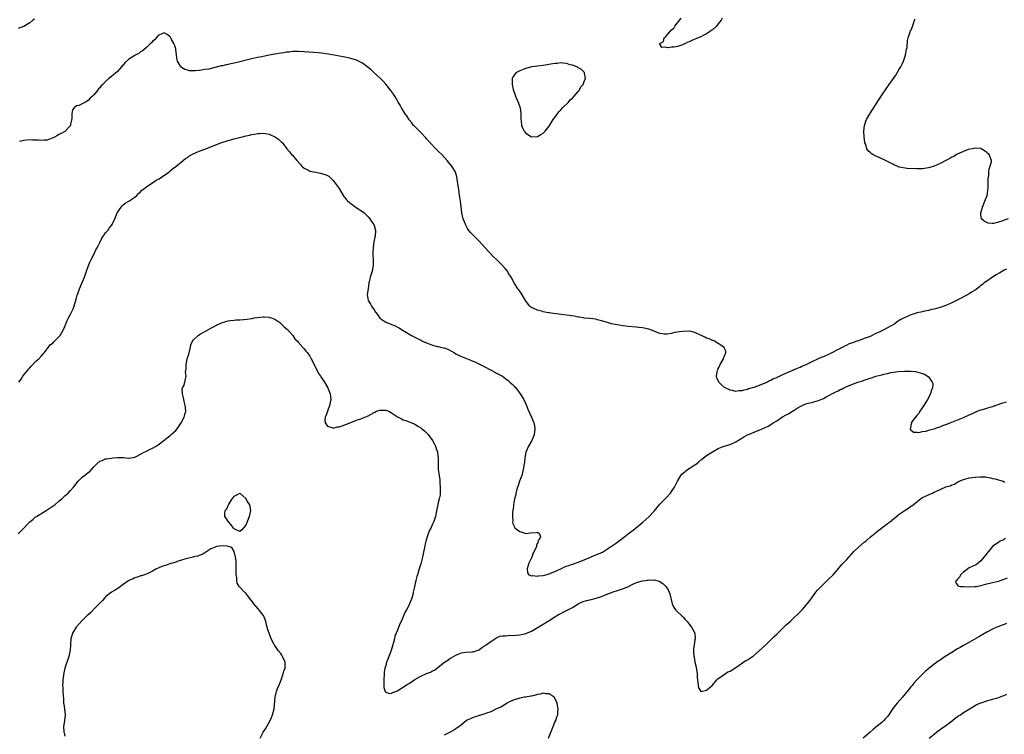
# Model space of a CAD drawing. Units: inches. Extents: x 2586000 to 2589000, y 1491000 to 1494000.
# Drawn here: x 2586664 to 2587001, y 1491556 to 1491801 of the extents above; entities that cross this region are included whole.
import ezdxf

# ---------------------------------------------------------------- set-up
doc = ezdxf.new("R2010")
doc.units = ezdxf.units.IN
doc.header["$MEASUREMENT"] = 0
doc.layers.add('LD25861491_10ft', color=60, linetype='Continuous')

msp = doc.modelspace()

# ---------------------------------------------------------------- linework, layer by layer
at = {"layer": 'LD25861491_10ft'}
for points, elevation in [([(2586668.56, 1491801.44), (2586668.04, 1491801), (2586667, 1491800.16), (2586665, 1491798.84), (2586663.6, 1491798.4), (2586663, 1491798.18)], 11080), ([(2586904.32, 1491801.68), (2586903.95, 1491801), (2586903, 1491799.75), (2586902.38, 1491799), (2586901, 1491797.75), (2586900.55, 1491797.45), (2586899.94, 1491797), (2586899, 1491796.38), (2586897.75, 1491795.75), (2586897, 1491795.39), (2586896.1, 1491795), (2586895.31, 1491794.69), (2586895, 1491794.55), (2586893.88, 1491794.12), (2586893, 1491793.63), (2586892.51, 1491793.49), (2586891.72, 1491793), (2586891, 1491792.66), (2586890.46, 1491792.46), (2586889, 1491792.05), (2586887.81, 1491791.81), (2586887, 1491791.8), (2586885.62, 1491791.62), (2586885, 1491791.82), (2586883.63, 1491791.63), (2586883, 1491792.81), (2586882.89, 1491792.89), (2586882.94, 1491793), (2586883, 1491793.06), (2586884.21, 1491793.79), (2586884.48, 1491795), (2586885, 1491795.47), (2586886.32, 1491797), (2586887, 1491797.69), (2586887.7, 1491798.3), (2586888.12, 1491799), (2586890.27, 1491801.73)], 11080), ([(2587002.29, 1491733), (2587001, 1491732.54), (2587000.16, 1491732.16), (2586999, 1491731.84), (2586997.32, 1491731.32), (2586997, 1491731.32), (2586995.44, 1491731.44), (2586994.15, 1491732.15), (2586993.26, 1491733), (2586993, 1491734.46), (2586992.92, 1491735), (2586993.56, 1491737), (2586994.4, 1491739), (2586995.09, 1491741), (2586995.35, 1491742.65), (2586995.42, 1491743), (2586995.47, 1491743.47), (2586995.51, 1491745), (2586995.49, 1491746.51), (2586995.54, 1491747), (2586995.68, 1491747.68), (2586995.73, 1491749), (2586995.85, 1491750.15), (2586996.2, 1491751), (2586996.58, 1491752.58), (2586996.58, 1491753), (2586995.87, 1491755), (2586995.38, 1491755.38), (2586995, 1491755.72), (2586994.27, 1491756.27), (2586993.08, 1491757), (2586993, 1491757.02), (2586991, 1491757.15), (2586990.14, 1491757), (2586988.68, 1491756.68), (2586987, 1491756.04), (2586985.39, 1491755.39), (2586984.62, 1491755), (2586983.67, 1491754.33), (2586983, 1491754.07), (2586982.36, 1491753.64), (2586980.94, 1491753), (2586979, 1491751.92), (2586977, 1491751.06), (2586975.46, 1491750.54), (2586975, 1491750.41), (2586973, 1491750.14), (2586971, 1491750.15), (2586967.76, 1491750.24), (2586967, 1491750.27), (2586966.41, 1491750.41), (2586965, 1491750.69), (2586964.29, 1491751), (2586963.41, 1491751.41), (2586963, 1491751.58), (2586962.07, 1491752.07), (2586961, 1491752.61), (2586957.92, 1491754.08), (2586957, 1491754.48), (2586955.98, 1491755), (2586955.35, 1491755.35), (2586955, 1491755.73), (2586954.32, 1491756.32), (2586953.95, 1491757), (2586953.51, 1491758.49), (2586953.27, 1491759), (2586953.2, 1491759.2), (2586952.99, 1491760.99), (2586952.88, 1491763), (2586953.09, 1491765), (2586953.54, 1491766.46), (2586953.75, 1491767), (2586954.91, 1491769), (2586958.77, 1491775), (2586961, 1491778.21), (2586961.35, 1491778.65), (2586961.61, 1491779), (2586963.81, 1491782.19), (2586964.32, 1491783), (2586965, 1491784.23), (2586965.51, 1491785), (2586965.98, 1491786.02), (2586966.48, 1491787), (2586967, 1491788.72), (2586967.1, 1491789), (2586967.41, 1491790.59), (2586967.55, 1491791), (2586967.68, 1491791.68), (2586967.88, 1491794.12), (2586968.08, 1491795), (2586968.67, 1491796.67), (2586968.77, 1491797), (2586969.46, 1491798.54), (2586969.87, 1491799.87), (2586970.29, 1491801), (2586970.47, 1491801.53)], 11080), ([(2587001.76, 1491715.76), (2587001, 1491715.38), (2586999.52, 1491714.48), (2586999, 1491714.2), (2586998.28, 1491713.72), (2586997, 1491712.97), (2586995, 1491711.63), (2586994.15, 1491711), (2586993.53, 1491710.47), (2586993, 1491710.09), (2586992.42, 1491709.58), (2586991, 1491708.57), (2586989.83, 1491707.83), (2586989, 1491707.28), (2586987.54, 1491706.46), (2586986.22, 1491705.78), (2586984.87, 1491705.13), (2586983, 1491704.2), (2586981, 1491703.28), (2586980.29, 1491703), (2586979, 1491702.52), (2586977.78, 1491702.22), (2586977, 1491701.97), (2586976.15, 1491701.85), (2586975, 1491701.57), (2586973.18, 1491701.18), (2586972.86, 1491701.14), (2586972.36, 1491701), (2586971, 1491700.7), (2586970.53, 1491700.53), (2586969, 1491700.08), (2586967, 1491699.17), (2586966.74, 1491699), (2586965.58, 1491698.42), (2586965, 1491698.07), (2586964.34, 1491697.66), (2586963.53, 1491697), (2586962.27, 1491696.27), (2586961, 1491695.57), (2586959.9, 1491695), (2586959.27, 1491694.73), (2586958.17, 1491694.17), (2586957, 1491693.62), (2586956.56, 1491693.44), (2586955.74, 1491693), (2586955, 1491692.65), (2586953, 1491691.9), (2586951, 1491691.19), (2586950.5, 1491691), (2586949, 1491690.51), (2586947.88, 1491690.12), (2586947, 1491689.68), (2586946.51, 1491689.49), (2586945.64, 1491689), (2586945, 1491688.68), (2586941, 1491686.54), (2586939, 1491685.67), (2586938.49, 1491685.51), (2586937, 1491684.87), (2586935, 1491683.98), (2586933, 1491682.94), (2586931.66, 1491682.34), (2586931, 1491682.01), (2586930.24, 1491681.76), (2586929, 1491681.21), (2586928.83, 1491681.17), (2586928.48, 1491681), (2586927, 1491680.4), (2586925.85, 1491679.85), (2586925, 1491679.49), (2586924.04, 1491679), (2586923.32, 1491678.68), (2586923, 1491678.5), (2586921.92, 1491678.08), (2586921, 1491677.55), (2586920.58, 1491677.42), (2586919.84, 1491677), (2586918.37, 1491676.37), (2586917, 1491675.88), (2586915.18, 1491675.17), (2586914.6, 1491675), (2586913.34, 1491674.66), (2586913, 1491674.47), (2586911.71, 1491674.29), (2586911, 1491673.97), (2586909.99, 1491674.01), (2586909, 1491673.8), (2586907.9, 1491674.1), (2586907, 1491674.19), (2586905.36, 1491675), (2586905.14, 1491675.14), (2586904.06, 1491676.06), (2586903.2, 1491677), (2586902.49, 1491678.49), (2586902.36, 1491679), (2586902.57, 1491680.57), (2586902.66, 1491681), (2586902.79, 1491681.21), (2586903, 1491681.65), (2586903.47, 1491682.53), (2586903.67, 1491683), (2586904.78, 1491685), (2586904.81, 1491685.19), (2586905, 1491685.69), (2586905.37, 1491686.63), (2586905.62, 1491687), (2586905.61, 1491687.61), (2586905, 1491688.8), (2586904.96, 1491688.96), (2586904.93, 1491689), (2586903, 1491690.22), (2586901.71, 1491691), (2586901.22, 1491691.22), (2586901, 1491691.28), (2586899.83, 1491691.83), (2586899, 1491692.1), (2586898.42, 1491692.42), (2586897.21, 1491693), (2586896.86, 1491693.14), (2586895, 1491693.97), (2586894.2, 1491694.2), (2586893, 1491694.42), (2586891, 1491694.39), (2586889.74, 1491694.26), (2586889, 1491694.09), (2586888.02, 1491693.98), (2586887, 1491693.66), (2586885.41, 1491693.41), (2586885, 1491693.4), (2586884.52, 1491693.48), (2586883, 1491693.7), (2586881.85, 1491694.15), (2586881, 1491694.51), (2586879.18, 1491695.18), (2586877.54, 1491695.54), (2586877, 1491695.58), (2586875.75, 1491695.75), (2586875, 1491695.8), (2586872.09, 1491696.09), (2586870.31, 1491696.31), (2586869, 1491696.49), (2586867, 1491696.86), (2586866.43, 1491697), (2586865, 1491697.41), (2586863, 1491698.05), (2586861.62, 1491698.38), (2586861, 1491698.55), (2586859, 1491698.79), (2586857, 1491698.97), (2586856.76, 1491699), (2586855.25, 1491699.25), (2586855, 1491699.27), (2586853.56, 1491699.56), (2586851, 1491699.98), (2586848.29, 1491700.29), (2586846.51, 1491700.51), (2586845, 1491700.76), (2586844.78, 1491700.78), (2586843.49, 1491701), (2586843, 1491701.11), (2586842.83, 1491701.17), (2586841, 1491701.61), (2586839.72, 1491702.28), (2586839, 1491702.58), (2586838.74, 1491702.74), (2586838.43, 1491703), (2586837.77, 1491703.77), (2586836.92, 1491705), (2586835.43, 1491707.43), (2586834.62, 1491708.62), (2586834.32, 1491709), (2586833.02, 1491711), (2586831.95, 1491713), (2586831, 1491714.5), (2586830.71, 1491715), (2586829.93, 1491715.93), (2586828.97, 1491717), (2586826.98, 1491719), (2586825.98, 1491719.98), (2586823.13, 1491723), (2586821.17, 1491725.17), (2586819.14, 1491727.14), (2586818.14, 1491728.14), (2586817.47, 1491729), (2586817, 1491729.7), (2586816.3, 1491731), (2586815.94, 1491731.94), (2586815.58, 1491733), (2586815.14, 1491735), (2586814.6, 1491739), (2586814.37, 1491740.37), (2586814.31, 1491741), (2586814.12, 1491742.12), (2586814.02, 1491743), (2586813.73, 1491745), (2586813.46, 1491746.54), (2586813.37, 1491747.37), (2586812.9, 1491748.9), (2586811.66, 1491751), (2586811, 1491751.78), (2586810.05, 1491753), (2586808.18, 1491755), (2586807, 1491756.16), (2586806.56, 1491756.56), (2586806.12, 1491757), (2586804.22, 1491759), (2586803, 1491760.42), (2586802.72, 1491760.72), (2586801, 1491762.59), (2586800.57, 1491763), (2586799.82, 1491763.82), (2586799, 1491764.56), (2586798.79, 1491764.79), (2586798.56, 1491765), (2586797.89, 1491765.89), (2586797, 1491766.93), (2586796.22, 1491768.22), (2586795.65, 1491769), (2586794.41, 1491771), (2586793.93, 1491771.93), (2586793.25, 1491773), (2586793, 1491773.42), (2586792.16, 1491775), (2586791.7, 1491775.7), (2586791, 1491776.61), (2586790.86, 1491776.86), (2586790.75, 1491777), (2586789, 1491779.07), (2586788.16, 1491780.16), (2586787.23, 1491781), (2586784.99, 1491783), (2586783.99, 1491783.99), (2586781, 1491786.33), (2586779.25, 1491787.25), (2586779, 1491787.36), (2586777, 1491787.96), (2586776.12, 1491788.12), (2586775, 1491788.38), (2586774.46, 1491788.46), (2586769.4, 1491789.4), (2586768.47, 1491789.53), (2586767, 1491789.76), (2586765.89, 1491789.89), (2586761, 1491790.19), (2586759, 1491790.3), (2586757, 1491790.27), (2586755.88, 1491790.12), (2586755, 1491790.05), (2586754.11, 1491789.89), (2586753, 1491789.74), (2586752.38, 1491789.62), (2586751, 1491789.4), (2586749.03, 1491789.03), (2586746.53, 1491788.53), (2586745, 1491788.21), (2586743, 1491787.76), (2586739, 1491786.73), (2586737, 1491786.29), (2586735.91, 1491786.09), (2586735, 1491785.89), (2586734.25, 1491785.75), (2586733, 1491785.43), (2586732.64, 1491785.36), (2586730.9, 1491784.9), (2586728.31, 1491784.31), (2586727, 1491784.1), (2586725.89, 1491783.89), (2586725, 1491783.81), (2586723.67, 1491783.67), (2586723, 1491783.66), (2586721.73, 1491783.73), (2586721, 1491783.87), (2586720.16, 1491784.16), (2586719, 1491784.87), (2586718.92, 1491784.92), (2586718.86, 1491785), (2586718.71, 1491785.29), (2586717.67, 1491787), (2586717.51, 1491787.51), (2586717.25, 1491789), (2586717.04, 1491791.04), (2586717, 1491791.19), (2586716.57, 1491792.57), (2586716.39, 1491793), (2586715.56, 1491794.44), (2586715.18, 1491795.18), (2586715, 1491795.43), (2586714.1, 1491796.1), (2586713, 1491796.66), (2586712.45, 1491796.45), (2586711, 1491795.82), (2586709.72, 1491794.28), (2586709, 1491793.69), (2586708.69, 1491793.31), (2586708.38, 1491793), (2586707, 1491791.71), (2586706.18, 1491791), (2586705.52, 1491790.48), (2586705, 1491790.18), (2586704.32, 1491789.68), (2586703.13, 1491789), (2586703, 1491788.94), (2586701, 1491787.68), (2586699.59, 1491786.41), (2586699, 1491785.68), (2586698.66, 1491785.34), (2586698.4, 1491785), (2586697, 1491783.39), (2586696.54, 1491783), (2586695.64, 1491782.36), (2586695, 1491781.77), (2586694.04, 1491781), (2586693, 1491780.06), (2586692.01, 1491779), (2586691.48, 1491778.52), (2586691, 1491777.86), (2586690.52, 1491777.48), (2586690.19, 1491777), (2586689, 1491775.5), (2586688.52, 1491775), (2586687.66, 1491774.34), (2586687, 1491773.52), (2586686.06, 1491773), (2586683.83, 1491771.83), (2586683, 1491771.64), (2586682.22, 1491771), (2586681.66, 1491770.34), (2586681.46, 1491769), (2586681.37, 1491767.37), (2586681.24, 1491766.76), (2586681, 1491765.35), (2586680.93, 1491765.07), (2586680.9, 1491765), (2586679.1, 1491763), (2586679, 1491762.93), (2586677.79, 1491762.21), (2586677, 1491761.84), (2586676.5, 1491761.5), (2586675.49, 1491761), (2586675, 1491760.73), (2586674.62, 1491760.62), (2586673, 1491759.96), (2586671.95, 1491759.95), (2586671, 1491759.8), (2586669.93, 1491759.93), (2586669, 1491759.92), (2586667.97, 1491759.97), (2586667, 1491759.98), (2586665, 1491759.84), (2586663.52, 1491759.52)], 11090), ([(2586663.26, 1491677), (2586663.99, 1491678.01), (2586664.6, 1491679), (2586666.23, 1491681), (2586666.6, 1491681.4), (2586667, 1491681.88), (2586667.52, 1491682.48), (2586668.06, 1491683), (2586669, 1491684.12), (2586670.05, 1491685), (2586671, 1491686.04), (2586671.44, 1491686.56), (2586671.97, 1491687), (2586673, 1491688.38), (2586674.09, 1491689.91), (2586675, 1491690.42), (2586675.24, 1491690.76), (2586677, 1491692.47), (2586677.37, 1491693), (2586678.5, 1491695), (2586679, 1491696.11), (2586679.35, 1491697), (2586679.85, 1491698.15), (2586680.27, 1491699), (2586681, 1491700.27), (2586681.9, 1491702.1), (2586682.74, 1491705), (2586682.79, 1491705.21), (2586683, 1491705.87), (2586683.24, 1491706.76), (2586683.56, 1491707.56), (2586684.08, 1491709), (2586685, 1491711.19), (2586685.72, 1491713), (2586686.43, 1491715), (2586687, 1491716.64), (2586687.68, 1491718.32), (2586688.03, 1491719), (2586689.08, 1491721), (2586689.69, 1491722.31), (2586690.05, 1491723), (2586691, 1491724.89), (2586691.69, 1491726.31), (2586693, 1491728.13), (2586693.7, 1491729), (2586694.24, 1491729.76), (2586695, 1491730.63), (2586695.28, 1491731), (2586696.17, 1491733), (2586696.93, 1491735), (2586698.28, 1491737), (2586698.63, 1491737.37), (2586699, 1491737.72), (2586699.72, 1491738.28), (2586700.89, 1491739), (2586701.27, 1491739.27), (2586703, 1491740.43), (2586703.7, 1491741), (2586704.31, 1491741.69), (2586705, 1491742.23), (2586705.33, 1491742.67), (2586707, 1491743.92), (2586708.81, 1491745.19), (2586709, 1491745.26), (2586709.98, 1491746.02), (2586711, 1491746.51), (2586711.29, 1491746.71), (2586711.8, 1491747), (2586714.65, 1491749), (2586714.83, 1491749.17), (2586715, 1491749.29), (2586715.93, 1491750.07), (2586717, 1491750.86), (2586719, 1491752.45), (2586720.36, 1491753.64), (2586721, 1491754.03), (2586721.55, 1491754.45), (2586723, 1491755.29), (2586725, 1491756.14), (2586727.34, 1491757), (2586731, 1491758.43), (2586732.51, 1491759), (2586735, 1491759.83), (2586737, 1491760.42), (2586738.87, 1491760.87), (2586740.73, 1491761.27), (2586741, 1491761.35), (2586742.38, 1491761.62), (2586743, 1491761.81), (2586744.04, 1491761.96), (2586745, 1491762.22), (2586745.78, 1491762.22), (2586747, 1491762.34), (2586747.84, 1491762.16), (2586749, 1491761.97), (2586751, 1491761.11), (2586751.19, 1491761), (2586752.23, 1491760.23), (2586753, 1491759.51), (2586753.28, 1491759.28), (2586753.56, 1491759), (2586755.07, 1491757), (2586755.96, 1491755.96), (2586756.74, 1491755), (2586757, 1491754.76), (2586758.49, 1491753), (2586758.75, 1491752.75), (2586759.66, 1491751.66), (2586760.26, 1491751), (2586761, 1491750.36), (2586762.26, 1491749.74), (2586763, 1491749.33), (2586765, 1491748.92), (2586766.63, 1491748.63), (2586767, 1491748.54), (2586768.19, 1491748.19), (2586769, 1491747.8), (2586769.53, 1491747.53), (2586770.12, 1491747), (2586771, 1491746.12), (2586773, 1491743.33), (2586774.65, 1491740.65), (2586775, 1491740.23), (2586775.52, 1491739.52), (2586776.03, 1491739), (2586777, 1491738.19), (2586778.88, 1491736.88), (2586781, 1491735.45), (2586781.58, 1491735), (2586783, 1491733.64), (2586783.53, 1491733), (2586784.09, 1491732.09), (2586784.89, 1491731), (2586785, 1491730.7), (2586785.54, 1491729), (2586785.4, 1491727), (2586785.31, 1491726.69), (2586784.94, 1491725.06), (2586784.65, 1491723), (2586784.63, 1491721.37), (2586784.6, 1491720.6), (2586784.69, 1491719), (2586784.73, 1491717.27), (2586784.71, 1491717), (2586784.34, 1491715), (2586783.95, 1491714.05), (2586783.67, 1491713), (2586783.32, 1491711.32), (2586783.22, 1491711), (2586782.93, 1491708.93), (2586782.69, 1491707), (2586782.97, 1491705), (2586783.76, 1491703.76), (2586784.11, 1491703), (2586785, 1491701.73), (2586785.49, 1491701), (2586786.13, 1491700.13), (2586787, 1491698.92), (2586789, 1491697.5), (2586790.83, 1491696.83), (2586791, 1491696.73), (2586792.25, 1491696.25), (2586793, 1491695.88), (2586793.55, 1491695.55), (2586794.42, 1491695), (2586795, 1491694.68), (2586797.31, 1491693.31), (2586797.8, 1491693), (2586799, 1491692.44), (2586799.92, 1491691.92), (2586801, 1491691.36), (2586801.21, 1491691.21), (2586801.57, 1491691), (2586803, 1491690.41), (2586803.88, 1491690.12), (2586805, 1491689.68), (2586806.75, 1491689.25), (2586807, 1491689.17), (2586807.72, 1491689), (2586808.77, 1491688.77), (2586809, 1491688.7), (2586810.26, 1491688.26), (2586811.59, 1491687.59), (2586812.56, 1491687), (2586813, 1491686.75), (2586814.18, 1491686.18), (2586815, 1491685.79), (2586818.4, 1491684.4), (2586819.79, 1491683.79), (2586821.14, 1491683.14), (2586823, 1491682.23), (2586824.63, 1491681.37), (2586825.36, 1491681), (2586826.42, 1491680.42), (2586827, 1491680.07), (2586828.98, 1491679), (2586830.16, 1491678.16), (2586831, 1491677.53), (2586831.59, 1491677), (2586832.28, 1491676.28), (2586833, 1491675.56), (2586833.27, 1491675.27), (2586833.54, 1491675), (2586835.13, 1491673), (2586836.32, 1491671), (2586837.24, 1491669), (2586837.76, 1491667.76), (2586839, 1491665), (2586839.77, 1491663), (2586839.97, 1491662.03), (2586840.12, 1491661), (2586839.98, 1491659.98), (2586839.89, 1491659), (2586839.66, 1491658.34), (2586839.09, 1491657), (2586837.95, 1491655), (2586837.03, 1491653), (2586836.71, 1491651), (2586836.53, 1491649.47), (2586836.49, 1491649), (2586836.14, 1491647), (2586835.93, 1491646.07), (2586835.6, 1491645), (2586834.87, 1491643), (2586834.42, 1491641.58), (2586834.2, 1491641), (2586833.84, 1491639.84), (2586833.63, 1491639), (2586833.57, 1491638.43), (2586833.11, 1491637), (2586832.76, 1491635), (2586832.66, 1491633.34), (2586832.57, 1491633), (2586832.48, 1491632.48), (2586832.45, 1491631), (2586832.55, 1491629.45), (2586832.49, 1491629), (2586832.56, 1491628.56), (2586833, 1491627.58), (2586833.19, 1491627.19), (2586833.36, 1491627), (2586835, 1491625.79), (2586837, 1491625.12), (2586838.66, 1491625.34), (2586840.55, 1491625.45), (2586841, 1491625.55), (2586841.74, 1491625), (2586842.02, 1491624.02), (2586841.59, 1491623), (2586841.29, 1491622.71), (2586841, 1491621.59), (2586840.66, 1491621.34), (2586840.73, 1491621), (2586840.68, 1491620.68), (2586839.88, 1491619), (2586839.56, 1491618.44), (2586839.11, 1491617), (2586839, 1491616.74), (2586838.04, 1491615), (2586837.44, 1491613), (2586837.6, 1491611.6), (2586838.09, 1491611), (2586839, 1491610.63), (2586839.29, 1491610.71), (2586841, 1491610.53), (2586841.36, 1491610.64), (2586843, 1491610.77), (2586843.92, 1491611), (2586845, 1491611.31), (2586845.47, 1491611.47), (2586847, 1491612.12), (2586849, 1491613.03), (2586850.33, 1491613.67), (2586851, 1491613.89), (2586851.8, 1491614.2), (2586853, 1491614.62), (2586855, 1491615.28), (2586857, 1491616.04), (2586859.14, 1491617), (2586860.46, 1491617.54), (2586861.9, 1491618.1), (2586863.26, 1491618.74), (2586865, 1491619.81), (2586866.76, 1491621), (2586868.09, 1491621.91), (2586869, 1491622.59), (2586871, 1491624.14), (2586872.15, 1491625), (2586873, 1491625.68), (2586873.78, 1491626.22), (2586877.1, 1491629), (2586879.17, 1491630.83), (2586881, 1491632.77), (2586882, 1491634), (2586883, 1491635.15), (2586884.77, 1491637), (2586884.87, 1491637.13), (2586885, 1491637.24), (2586886.6, 1491639), (2586887, 1491639.51), (2586887.93, 1491641), (2586889, 1491643.07), (2586890.19, 1491645), (2586890.53, 1491645.47), (2586891.59, 1491646.41), (2586892.46, 1491647), (2586893, 1491647.38), (2586895, 1491648.65), (2586895.47, 1491649), (2586896.27, 1491649.73), (2586897, 1491650.32), (2586897.36, 1491650.64), (2586899, 1491651.89), (2586901, 1491653.15), (2586903, 1491654.23), (2586903.52, 1491654.48), (2586905, 1491655.05), (2586907, 1491655.65), (2586909, 1491656.49), (2586910.52, 1491657.48), (2586911, 1491657.75), (2586911.76, 1491658.24), (2586913, 1491658.93), (2586915, 1491659.73), (2586916.27, 1491660.27), (2586917, 1491660.55), (2586917.98, 1491661), (2586919, 1491661.5), (2586920.05, 1491661.95), (2586921, 1491662.5), (2586921.35, 1491662.65), (2586921.85, 1491663), (2586923, 1491663.72), (2586924.94, 1491665.06), (2586926.25, 1491665.75), (2586927, 1491666.17), (2586927.55, 1491666.45), (2586928.37, 1491667), (2586929, 1491667.36), (2586930.06, 1491668.06), (2586931, 1491668.65), (2586931.7, 1491669), (2586933, 1491669.59), (2586933.8, 1491669.8), (2586935, 1491670.07), (2586935.79, 1491670.21), (2586937.34, 1491670.66), (2586939, 1491671.39), (2586939.91, 1491671.91), (2586942.64, 1491673.36), (2586943, 1491673.58), (2586944.02, 1491673.98), (2586945, 1491674.55), (2586945.36, 1491674.64), (2586945.99, 1491675), (2586947, 1491675.49), (2586947.89, 1491675.89), (2586950.76, 1491677), (2586952.52, 1491677.48), (2586953, 1491677.67), (2586954.03, 1491677.97), (2586955, 1491678.34), (2586955.51, 1491678.49), (2586956.98, 1491679), (2586959, 1491679.49), (2586959.7, 1491679.7), (2586961, 1491679.96), (2586962.28, 1491680.28), (2586964.63, 1491680.63), (2586966.77, 1491680.77), (2586968.78, 1491680.78), (2586969, 1491680.77), (2586970.59, 1491680.59), (2586972.23, 1491680.23), (2586973, 1491679.9), (2586973.69, 1491679.69), (2586974.91, 1491678.91), (2586975, 1491678.81), (2586976.31, 1491677), (2586976.48, 1491676.48), (2586976.39, 1491675), (2586975.93, 1491674.07), (2586975.72, 1491673), (2586974.65, 1491671), (2586974.18, 1491670.18), (2586973.44, 1491669), (2586972.11, 1491667), (2586971.71, 1491666.29), (2586971, 1491665.53), (2586970.54, 1491665), (2586969.35, 1491663.35), (2586969.13, 1491663), (2586969.19, 1491662.81), (2586969, 1491662.27), (2586968.84, 1491661.16), (2586968.73, 1491661), (2586968.76, 1491660.76), (2586969, 1491660.6), (2586969.85, 1491659.85), (2586971, 1491659.8), (2586971.73, 1491659.73), (2586973, 1491660.04), (2586974.23, 1491660.23), (2586975, 1491660.51), (2586976.96, 1491661.04), (2586977, 1491661.04), (2586978.41, 1491661.59), (2586979, 1491661.7), (2586979.91, 1491662.09), (2586981, 1491662.44), (2586982.41, 1491663), (2586987, 1491664.87), (2586989, 1491665.78), (2586989.85, 1491666.15), (2586991, 1491666.69), (2586991.77, 1491667), (2586993, 1491667.45), (2586993.66, 1491667.66), (2586995, 1491668.04), (2586996.5, 1491668.5), (2586997, 1491668.63), (2587000.22, 1491669.78), (2587001.73, 1491670.27)], 11100), ([(2586663, 1491625.02), (2586664.01, 1491625.99), (2586667, 1491629.08), (2586668.04, 1491629.96), (2586669, 1491630.8), (2586669.26, 1491631), (2586672.58, 1491633), (2586673, 1491633.23), (2586675, 1491634.58), (2586675.53, 1491635), (2586677, 1491636.24), (2586677.93, 1491637), (2586679, 1491638.01), (2586680.13, 1491639), (2586681, 1491639.88), (2586682.02, 1491641), (2586682.46, 1491641.54), (2586683.58, 1491643), (2586685, 1491644.42), (2586685.71, 1491645), (2586687, 1491645.98), (2586687.62, 1491646.38), (2586689, 1491647.96), (2586689.93, 1491649), (2586691, 1491649.93), (2586691.81, 1491650.19), (2586693, 1491650.71), (2586693.33, 1491650.67), (2586695, 1491650.94), (2586695.06, 1491650.94), (2586695.45, 1491651), (2586697, 1491651.19), (2586697.16, 1491651.16), (2586699, 1491651.18), (2586699.14, 1491651.14), (2586701, 1491650.98), (2586703, 1491651.25), (2586703.46, 1491651.46), (2586705, 1491652.27), (2586706.22, 1491653), (2586706.73, 1491653.27), (2586707, 1491653.38), (2586708.07, 1491653.93), (2586709, 1491654.32), (2586710.26, 1491655), (2586711, 1491655.5), (2586712.98, 1491657), (2586714.04, 1491657.96), (2586715, 1491658.64), (2586715.44, 1491659), (2586717, 1491660.4), (2586717.55, 1491661), (2586718.91, 1491663), (2586719.91, 1491665), (2586720.11, 1491665.89), (2586720.51, 1491667), (2586720.31, 1491668.31), (2586720.29, 1491669), (2586720.06, 1491669.94), (2586719.74, 1491671), (2586719.66, 1491671.66), (2586719.32, 1491673), (2586719.27, 1491674.73), (2586719.37, 1491675), (2586719.76, 1491675.76), (2586720.16, 1491677), (2586720.62, 1491679), (2586720.42, 1491680.42), (2586720.47, 1491681), (2586720.55, 1491681.45), (2586720.55, 1491683), (2586720.99, 1491684.99), (2586721.47, 1491686.53), (2586722.05, 1491689), (2586722.25, 1491689.75), (2586722.75, 1491691), (2586723, 1491691.4), (2586724.7, 1491693), (2586724.87, 1491693.13), (2586725.41, 1491693.41), (2586727, 1491694.32), (2586727.41, 1491694.59), (2586729, 1491695.48), (2586729.96, 1491695.96), (2586731, 1491696.53), (2586732.7, 1491697.3), (2586734.19, 1491697.81), (2586735, 1491698.01), (2586735.84, 1491698.16), (2586737, 1491698.24), (2586737.69, 1491698.31), (2586739, 1491698.3), (2586741.48, 1491698.52), (2586743, 1491698.84), (2586743.17, 1491698.83), (2586743.91, 1491699), (2586745, 1491699.2), (2586747, 1491699.4), (2586747.35, 1491699.35), (2586749, 1491699.31), (2586749.2, 1491699.2), (2586749.9, 1491699), (2586751, 1491698.53), (2586752.39, 1491697.61), (2586753, 1491697.15), (2586753.18, 1491697), (2586754.02, 1491696.02), (2586755, 1491695.31), (2586755.33, 1491695), (2586757.13, 1491693), (2586757.89, 1491691.89), (2586758.75, 1491691), (2586759, 1491690.67), (2586760.7, 1491688.7), (2586761, 1491688.4), (2586761.61, 1491687.61), (2586762.15, 1491687), (2586763, 1491685.85), (2586763.49, 1491685), (2586764, 1491684), (2586765.99, 1491679.99), (2586766.63, 1491679), (2586766.76, 1491678.76), (2586767, 1491678.42), (2586767.96, 1491677), (2586769.19, 1491675), (2586769.3, 1491674.7), (2586770, 1491673), (2586770.11, 1491672.11), (2586770.17, 1491671), (2586769.78, 1491669), (2586769.05, 1491667.05), (2586769.04, 1491666.96), (2586768.5, 1491665.5), (2586768.24, 1491665), (2586768.13, 1491664.13), (2586768.2, 1491663), (2586769, 1491661.94), (2586770.55, 1491661.45), (2586771, 1491661.22), (2586772.33, 1491661.67), (2586773, 1491661.69), (2586774.01, 1491662.01), (2586777, 1491663.21), (2586779, 1491663.92), (2586780.41, 1491664.41), (2586781, 1491664.6), (2586781.87, 1491665), (2586783, 1491665.49), (2586783.98, 1491666.02), (2586785, 1491666.62), (2586785.27, 1491666.73), (2586785.84, 1491667), (2586787, 1491667.39), (2586787.41, 1491667.41), (2586789, 1491667.38), (2586789.32, 1491667.32), (2586790.1, 1491667), (2586791, 1491666.49), (2586793, 1491665.15), (2586794.44, 1491664.44), (2586795, 1491664.13), (2586795.86, 1491663.86), (2586797.3, 1491663.3), (2586797.96, 1491663), (2586798.73, 1491662.73), (2586799, 1491662.59), (2586800.21, 1491661.79), (2586801, 1491661.29), (2586801.33, 1491661), (2586802.26, 1491660.26), (2586803.26, 1491659.26), (2586803.49, 1491659), (2586805.08, 1491657), (2586805.71, 1491655.71), (2586806.11, 1491655), (2586806.27, 1491654.27), (2586806.73, 1491653), (2586806.74, 1491652.74), (2586806.96, 1491651), (2586806.92, 1491649.08), (2586806.94, 1491648.94), (2586806.99, 1491647), (2586807.27, 1491645), (2586807.53, 1491643.53), (2586807.56, 1491642.44), (2586807.69, 1491641), (2586807.64, 1491639.64), (2586807.64, 1491639), (2586807.6, 1491638.4), (2586807.32, 1491637), (2586807, 1491635.72), (2586806.84, 1491635), (2586806.57, 1491633.43), (2586806.28, 1491632.28), (2586806.08, 1491631), (2586805.55, 1491629.55), (2586805.38, 1491629), (2586805, 1491628.34), (2586804.41, 1491627), (2586803.93, 1491626.07), (2586803, 1491623.34), (2586802.9, 1491623), (2586802.56, 1491621.44), (2586802.43, 1491621), (2586802.27, 1491620.27), (2586801.86, 1491618.14), (2586801.6, 1491617), (2586801, 1491614.69), (2586800.46, 1491613), (2586800.26, 1491612.26), (2586799.86, 1491611), (2586799.63, 1491610.37), (2586799.33, 1491609), (2586798.85, 1491607), (2586798.83, 1491606.83), (2586798.43, 1491605), (2586798.26, 1491604.26), (2586797.92, 1491603), (2586797.13, 1491601), (2586797, 1491600.7), (2586796.06, 1491599), (2586795.69, 1491598.31), (2586795, 1491596.57), (2586794.29, 1491595), (2586793.86, 1491594.14), (2586793, 1491591.99), (2586792.1, 1491589.9), (2586791.99, 1491589), (2586791.71, 1491587.71), (2586791.34, 1491586.66), (2586790.82, 1491585), (2586789.46, 1491581.46), (2586789.31, 1491581), (2586789, 1491579.85), (2586788.74, 1491579), (2586788.49, 1491577.51), (2586788.44, 1491577), (2586788.33, 1491575), (2586788.38, 1491573.62), (2586788.34, 1491573), (2586788.37, 1491572.37), (2586788.81, 1491571), (2586789, 1491570.77), (2586790.33, 1491570.33), (2586791, 1491570.36), (2586791.4, 1491570.6), (2586793, 1491571.24), (2586793.53, 1491571.53), (2586795, 1491572.47), (2586796.51, 1491573.49), (2586797, 1491573.74), (2586799, 1491575.06), (2586801, 1491576.28), (2586803, 1491577.19), (2586804.35, 1491577.65), (2586805, 1491578.03), (2586805.73, 1491578.27), (2586808.68, 1491580.68), (2586809.1, 1491581), (2586810.3, 1491581.7), (2586811, 1491582.27), (2586811.47, 1491582.53), (2586813, 1491583.47), (2586813.82, 1491583.82), (2586815, 1491584.24), (2586816.47, 1491584.47), (2586818.57, 1491584.57), (2586819, 1491584.56), (2586820.39, 1491585), (2586821, 1491585.23), (2586821.9, 1491586.1), (2586823, 1491586.63), (2586823.17, 1491586.83), (2586823.45, 1491587), (2586825, 1491588.1), (2586826.74, 1491589.26), (2586827, 1491589.32), (2586828.11, 1491589.89), (2586829, 1491590), (2586830, 1491590), (2586831, 1491590.18), (2586831.76, 1491590.24), (2586833, 1491590.18), (2586833.71, 1491590.29), (2586835, 1491590.36), (2586835.49, 1491590.51), (2586837, 1491590.86), (2586839, 1491591.7), (2586841.27, 1491593), (2586843, 1491594.09), (2586844.49, 1491595), (2586845, 1491595.34), (2586847, 1491596.59), (2586848.5, 1491597.5), (2586849, 1491597.74), (2586849.8, 1491598.2), (2586851.46, 1491599), (2586853, 1491599.8), (2586855, 1491600.98), (2586856.33, 1491601.67), (2586857, 1491601.93), (2586857.82, 1491602.18), (2586859.47, 1491602.53), (2586861.08, 1491602.92), (2586863, 1491603.58), (2586864.02, 1491604.02), (2586867, 1491605.11), (2586868.46, 1491605.54), (2586870.2, 1491606.2), (2586871.41, 1491606.59), (2586872.2, 1491607), (2586873.71, 1491607.71), (2586875, 1491608.28), (2586877, 1491608.91), (2586878.83, 1491609.17), (2586879, 1491609.23), (2586880.84, 1491609.16), (2586881, 1491609.19), (2586882.74, 1491608.74), (2586884.01, 1491608.01), (2586885.01, 1491607.01), (2586885.85, 1491605.85), (2586886.14, 1491605), (2586886.4, 1491604.4), (2586886.71, 1491603), (2586887.23, 1491601), (2586887.77, 1491599.77), (2586888.37, 1491599), (2586889, 1491598.3), (2586890.43, 1491597), (2586891, 1491596.4), (2586891.65, 1491595.65), (2586892.27, 1491595), (2586893, 1491594), (2586893.84, 1491593), (2586894.26, 1491592.26), (2586894.92, 1491591), (2586894.94, 1491590.94), (2586895.07, 1491589), (2586895, 1491588.68), (2586894.72, 1491587), (2586894.52, 1491585.48), (2586894.48, 1491585), (2586894.54, 1491584.54), (2586894.63, 1491583), (2586894.71, 1491582.71), (2586895, 1491580.98), (2586895.35, 1491579.35), (2586895.52, 1491578.48), (2586895.73, 1491577), (2586895.76, 1491575.76), (2586895.86, 1491575), (2586896.03, 1491573.97), (2586896.09, 1491573), (2586896.2, 1491572.2), (2586897, 1491570.99), (2586899, 1491571.41), (2586900.89, 1491573), (2586900.93, 1491573.07), (2586901, 1491573.09), (2586902.53, 1491575), (2586903, 1491575.38), (2586904.19, 1491576.19), (2586905, 1491576.81), (2586906.31, 1491577.69), (2586907, 1491577.98), (2586909, 1491579.2), (2586912.45, 1491581.55), (2586913, 1491581.86), (2586913.7, 1491582.3), (2586914.72, 1491583), (2586915, 1491583.19), (2586917, 1491584.86), (2586918.12, 1491585.89), (2586919.24, 1491587), (2586921.3, 1491589), (2586922.18, 1491589.82), (2586923, 1491590.66), (2586923.36, 1491591), (2586925, 1491592.62), (2586925.42, 1491593), (2586926.23, 1491593.77), (2586927.61, 1491595), (2586929, 1491596.3), (2586930.37, 1491597.63), (2586931.36, 1491598.64), (2586931.7, 1491599), (2586933, 1491600.46), (2586933.44, 1491601), (2586934.13, 1491601.87), (2586935, 1491603.08), (2586936.44, 1491605), (2586937, 1491605.66), (2586938.21, 1491607), (2586940.66, 1491609.34), (2586942.32, 1491611), (2586943, 1491611.76), (2586945.42, 1491614.58), (2586945.81, 1491615), (2586947, 1491616.26), (2586949.49, 1491619), (2586951, 1491620.46), (2586953, 1491622.12), (2586953.51, 1491622.49), (2586954.06, 1491623), (2586955, 1491623.82), (2586956.71, 1491625.29), (2586957, 1491625.52), (2586961, 1491628.5), (2586961.69, 1491629), (2586963, 1491630.14), (2586963.5, 1491630.5), (2586965, 1491631.74), (2586967, 1491633.14), (2586968.19, 1491633.81), (2586969, 1491634.46), (2586969.36, 1491634.64), (2586969.79, 1491635), (2586971, 1491635.95), (2586972.27, 1491637), (2586973, 1491637.45), (2586975, 1491638.4), (2586975.45, 1491638.55), (2586976.4, 1491639), (2586977, 1491639.23), (2586977.5, 1491639.5), (2586981, 1491641.11), (2586982.5, 1491641.5), (2586983, 1491641.76), (2586983.96, 1491642.04), (2586985, 1491642.7), (2586985.22, 1491642.78), (2586985.57, 1491643), (2586987, 1491643.64), (2586987.84, 1491643.84), (2586989, 1491644.16), (2586991, 1491644.43), (2586992.59, 1491644.59), (2586993, 1491644.55), (2586994.52, 1491644.52), (2586995, 1491644.37), (2586996.24, 1491644.24), (2586997, 1491643.98), (2586997.86, 1491643.86), (2586999.43, 1491643.43), (2587000.65, 1491643), (2587001, 1491642.84), (2587001.17, 1491642.83)], 11110), ([(2587001.38, 1491623.38), (2587000.77, 1491623), (2586999.55, 1491622.45), (2586999, 1491622.08), (2586997.46, 1491621), (2586997, 1491620.62), (2586995.57, 1491619), (2586995.32, 1491618.68), (2586995, 1491618.24), (2586994.02, 1491617), (2586993, 1491615.78), (2586992.05, 1491615), (2586991.46, 1491614.54), (2586991, 1491614.29), (2586989, 1491613.31), (2586988.51, 1491613), (2586987, 1491611.92), (2586985.98, 1491611), (2586985.74, 1491610.26), (2586985, 1491609.48), (2586984.82, 1491609.18), (2586984.57, 1491609), (2586984.3, 1491608.3), (2586985, 1491607.57), (2586985.14, 1491607.14), (2586985.92, 1491607), (2586987, 1491606.9), (2586987.08, 1491606.92), (2586989, 1491606.83), (2586990.9, 1491606.9), (2586991.06, 1491606.94), (2586991.44, 1491607), (2586993, 1491607.35), (2586993.42, 1491607.42), (2586995, 1491607.9), (2586996.1, 1491608.1), (2586997, 1491608.34), (2586999, 1491608.78), (2586999.76, 1491609), (2587000.65, 1491609.35), (2587001, 1491609.43), (2587002.11, 1491609.89)], 11110), ([(2586745.91, 1491555), (2586747.02, 1491557), (2586747.84, 1491558.16), (2586748.26, 1491559), (2586749.37, 1491561), (2586749.89, 1491562.11), (2586750.22, 1491563), (2586750.71, 1491565), (2586751.08, 1491569), (2586751.46, 1491570.54), (2586751.61, 1491571), (2586751.95, 1491571.95), (2586752.55, 1491573.45), (2586753.11, 1491575), (2586753.88, 1491577), (2586754.1, 1491577.9), (2586754.53, 1491579), (2586754.52, 1491580.52), (2586754.49, 1491581), (2586753.6, 1491583), (2586753.38, 1491583.38), (2586753, 1491583.95), (2586752.16, 1491585), (2586751, 1491586.73), (2586750.75, 1491587), (2586750.19, 1491588.19), (2586749.75, 1491589), (2586749, 1491591), (2586748.5, 1491592.5), (2586748.35, 1491593), (2586747.87, 1491595), (2586747.64, 1491595.64), (2586747.08, 1491597), (2586747, 1491597.12), (2586745.31, 1491599.31), (2586743.82, 1491601), (2586743, 1491602.15), (2586742.27, 1491603), (2586741.77, 1491603.77), (2586741, 1491604.72), (2586740.85, 1491604.85), (2586740.64, 1491605), (2586739, 1491606.73), (2586738.78, 1491607), (2586738.12, 1491608.12), (2586737.98, 1491609), (2586737.92, 1491610.08), (2586737.76, 1491611), (2586737.79, 1491613), (2586737.7, 1491614.3), (2586737.76, 1491615), (2586737.77, 1491615.77), (2586737.53, 1491617), (2586737, 1491618.99), (2586736.27, 1491620.27), (2586735, 1491620.66), (2586734.77, 1491620.77), (2586733, 1491620.85), (2586731, 1491620.61), (2586730.31, 1491620.31), (2586729, 1491619.82), (2586727.73, 1491619), (2586727.33, 1491618.67), (2586727, 1491618.51), (2586726.11, 1491617.89), (2586725, 1491617.58), (2586724.62, 1491617.38), (2586723, 1491617.07), (2586722.95, 1491617.05), (2586721, 1491616.6), (2586720.45, 1491616.45), (2586717.52, 1491615.52), (2586717, 1491615.32), (2586715.88, 1491615), (2586715.21, 1491614.79), (2586715, 1491614.74), (2586713.69, 1491614.31), (2586712.21, 1491613.79), (2586711, 1491613.22), (2586710.48, 1491613), (2586709, 1491612.21), (2586707.45, 1491611.45), (2586706.35, 1491611), (2586705.34, 1491610.66), (2586705, 1491610.57), (2586703.86, 1491610.14), (2586703, 1491609.93), (2586702.42, 1491609.58), (2586701, 1491609.02), (2586699, 1491607.63), (2586698.12, 1491607), (2586697.51, 1491606.49), (2586696.28, 1491605.72), (2586695.04, 1491605), (2586693, 1491603.41), (2586692.62, 1491603), (2586691.88, 1491602.12), (2586691, 1491601.23), (2586690.83, 1491601), (2586689, 1491599.19), (2586687.92, 1491598.08), (2586687, 1491597.3), (2586686.68, 1491597), (2586685, 1491595.33), (2586682.93, 1491593), (2586681.66, 1491591), (2586681.49, 1491590.51), (2586681.1, 1491589), (2586680.95, 1491587), (2586680.87, 1491585.13), (2586680.72, 1491584.72), (2586680.39, 1491583), (2586678.98, 1491579), (2586678.61, 1491577.39), (2586678.29, 1491575), (2586678.29, 1491574.29), (2586678.25, 1491573), (2586678.33, 1491572.33), (2586678.37, 1491571), (2586678.39, 1491569.61), (2586678.51, 1491568.51), (2586678.58, 1491567), (2586678.65, 1491566.65), (2586678.89, 1491565), (2586679.1, 1491563), (2586678.92, 1491561.08), (2586678.87, 1491560.87), (2586678.53, 1491559), (2586678.66, 1491557), (2586678.76, 1491556.76), (2586679, 1491555.66)], 11120), ([(2587001.77, 1491594.24), (2587001, 1491593.93), (2587000.3, 1491593.7), (2586998.84, 1491593.16), (2586998.43, 1491593), (2586997, 1491592.38), (2586995, 1491591.3), (2586992.33, 1491589.67), (2586987.52, 1491587), (2586987, 1491586.73), (2586985.9, 1491586.1), (2586985, 1491585.61), (2586983, 1491584.37), (2586981, 1491583.03), (2586979.75, 1491582.24), (2586979, 1491581.72), (2586978.54, 1491581.46), (2586977, 1491580.36), (2586975.13, 1491578.87), (2586974.04, 1491577.96), (2586973, 1491576.95), (2586971.07, 1491574.93), (2586970.1, 1491573.9), (2586969.4, 1491573), (2586969, 1491572.53), (2586967.75, 1491571), (2586966.49, 1491569.51), (2586966.08, 1491569), (2586964.29, 1491567), (2586963.7, 1491566.3), (2586962.83, 1491565.17), (2586961.42, 1491563), (2586961, 1491562.43), (2586960.33, 1491561.67), (2586959.69, 1491561), (2586959, 1491560.36), (2586957, 1491558.72), (2586956.03, 1491557.97), (2586955, 1491557), (2586952.63, 1491555)], 11120), ([(2586844.8, 1491555), (2586846.44, 1491559), (2586847, 1491560.47), (2586847.27, 1491561), (2586847.67, 1491562.33), (2586847.95, 1491563), (2586848.01, 1491564.01), (2586848.08, 1491565), (2586847.87, 1491566.13), (2586847.73, 1491567), (2586847.58, 1491567.58), (2586847, 1491568.55), (2586846.87, 1491568.87), (2586846.73, 1491569), (2586845, 1491570.13), (2586843.85, 1491570.15), (2586843, 1491570.38), (2586841.92, 1491570.08), (2586841, 1491570), (2586840.28, 1491569.72), (2586839, 1491569.42), (2586838.68, 1491569.32), (2586836.95, 1491569.05), (2586836.51, 1491569), (2586835, 1491568.74), (2586833, 1491568.11), (2586831.39, 1491567.39), (2586830.63, 1491567), (2586829, 1491566), (2586828.43, 1491565.57), (2586826.98, 1491564.98), (2586825, 1491564.02), (2586823.58, 1491563.58), (2586823, 1491563.33), (2586821.79, 1491563), (2586821.22, 1491562.78), (2586821, 1491562.77), (2586819.74, 1491562.26), (2586819, 1491562.09), (2586816.89, 1491561.11), (2586816.71, 1491561), (2586815, 1491559.59), (2586814.22, 1491559), (2586813, 1491558.15), (2586812.33, 1491557.67), (2586811.03, 1491557), (2586809, 1491556.02)], 11120), ([(2586975.26, 1491555), (2586977, 1491556.4), (2586977.81, 1491557), (2586978.42, 1491557.58), (2586979, 1491557.94), (2586979.57, 1491558.43), (2586980.54, 1491559), (2586981, 1491559.35), (2586982.18, 1491560.18), (2586983.31, 1491561), (2586984.2, 1491561.8), (2586985, 1491562.36), (2586985.36, 1491562.64), (2586985.95, 1491563), (2586987, 1491563.79), (2586991, 1491566.23), (2586991.52, 1491566.48), (2586993.12, 1491567.12), (2586995, 1491567.76), (2586997, 1491568.37), (2586998.85, 1491568.85), (2586999.33, 1491569), (2587000.57, 1491569.43), (2587001, 1491569.56), (2587001.92, 1491570.08)], 11130)]:
    msp.add_lwpolyline(points, dxfattribs=dict(at, elevation=elevation))
for points, elevation in [([(2586843.31, 1491762.69), (2586843.59, 1491763), (2586845, 1491764.72), (2586846.44, 1491767), (2586847.87, 1491769), (2586848.32, 1491769.68), (2586849, 1491770.32), (2586849.61, 1491771), (2586851.6, 1491773), (2586852.23, 1491773.77), (2586853, 1491774.37), (2586853.59, 1491775), (2586855, 1491776.57), (2586855.33, 1491777), (2586855.85, 1491778.15), (2586856.63, 1491779), (2586857, 1491779.99), (2586857.45, 1491781), (2586857.13, 1491782.87), (2586857.17, 1491783), (2586857.12, 1491783.12), (2586857, 1491783.19), (2586856.12, 1491784.12), (2586855, 1491784.68), (2586854.81, 1491784.81), (2586854.45, 1491785), (2586853, 1491785.57), (2586852.23, 1491785.77), (2586851, 1491786.17), (2586849.73, 1491786.27), (2586849, 1491786.37), (2586847.78, 1491786.22), (2586847, 1491786.18), (2586843, 1491785.56), (2586841, 1491785.3), (2586838.95, 1491785), (2586837, 1491784.48), (2586836.15, 1491784.15), (2586835, 1491783.74), (2586833.64, 1491783), (2586833.32, 1491782.68), (2586833, 1491782.24), (2586832.54, 1491781.46), (2586832.34, 1491781), (2586832.37, 1491780.37), (2586832.31, 1491779), (2586832.71, 1491777.29), (2586832.79, 1491777), (2586833, 1491776.37), (2586833.4, 1491775.4), (2586833.52, 1491775), (2586833.85, 1491774.15), (2586834.56, 1491772.56), (2586835.04, 1491771.04), (2586835.35, 1491769), (2586835.34, 1491767), (2586835.4, 1491766.6), (2586835.55, 1491765), (2586835.96, 1491763.96), (2586836.46, 1491763), (2586837, 1491762.34), (2586839, 1491761.1), (2586841, 1491761.16), (2586842.13, 1491761.87), (2586843, 1491762.37)], 11080), ([(2586737, 1491626.74), (2586736.84, 1491627), (2586736.05, 1491628.05), (2586735.17, 1491629), (2586735, 1491629.23), (2586734.33, 1491630.33), (2586733.86, 1491631), (2586733.84, 1491631.84), (2586734, 1491633), (2586734.48, 1491633.52), (2586735, 1491634.73), (2586735.11, 1491634.89), (2586735.14, 1491635), (2586735.3, 1491635.3), (2586736.41, 1491637), (2586736.69, 1491637.31), (2586737, 1491637.89), (2586737.76, 1491638.24), (2586739, 1491638.96), (2586741, 1491637.09), (2586741.07, 1491637), (2586741.77, 1491635.77), (2586742.32, 1491635), (2586742.66, 1491633), (2586742.19, 1491631), (2586741, 1491627.95), (2586739.64, 1491626.36), (2586739, 1491625.75), (2586737.47, 1491626.53)], 11120)]:
    msp.add_lwpolyline(points, close=True, dxfattribs=dict(at, elevation=elevation))

doc.saveas('drawing.dxf')
